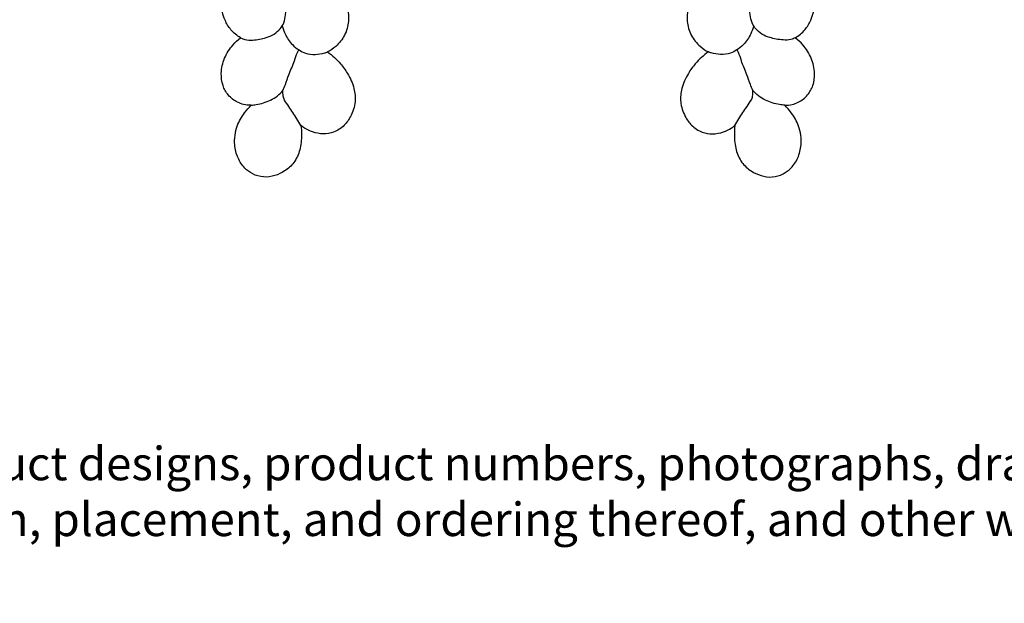
# Model space of a CAD drawing. Extents: x 0.6 to 32.3, y 0.8 to 23.5.
# Drawn here: x 13.9 to 24.9, y 1.8 to 8.4 of the extents above; entities that cross this region are included whole.
import ezdxf

# ---------------------------------------------------------------- set-up
doc = ezdxf.new("R2010")
doc.units = 0
doc.header["$MEASUREMENT"] = 0
doc.layers.get('0').update_dxf_attribs({"lineweight": 25})
doc.layers.add('25 Text', color=7, linetype='Continuous', lineweight=25)
doc.styles.add('White River', font='TCM_____.TTF', dxfattribs={"height": 0.09375})

# ---------------------------------------------------------------- blocks, each defined once
blk = doc.blocks.new('DROPGV214-LFront')
for points, knots in [([(-0.279, 1.56), (-0.264, 1.552), (-0.22, 1.532), (-0.121, 1.533), (-0.01, 1.553), (0.096, 1.596), (0.163, 1.655), (0.212, 1.729), (0.225, 1.826), (0.241, 1.925), (0.253, 2.021), (0.237, 2.111), (0.221, 2.169), (0.208, 2.202)], [0, 0, 0, 0, 1.342254, 3.56816, 7.427519, 9.894253, 12.17424, 14.145846, 16.504757, 19.534589, 21.844405, 23.772626, 26.448547, 26.448547, 26.448547, 26.448547]), ([(0.87, 2.06), (0.904, 1.983), (0.929, 1.875), (0.931, 1.714), (0.895, 1.584), (0.802, 1.469), (0.727, 1.418), (0.694, 1.401)], [0, 0, 0, 0, 6.41717, 8.169527, 12.308815, 16.3396, 19.16035, 19.16035, 19.16035, 19.16035]), ([(-0.279, 1.56), (-0.32, 1.584), (-0.391, 1.641), (-0.468, 1.772), (-0.493, 1.875), (-0.497, 1.936)], [0, 0, 0, 0, 3.554913, 6.737491, 11.454364, 11.454364, 11.454364, 11.454364]), ([(0.187, 1.694), (0.195, 1.663), (0.221, 1.586), (0.285, 1.491), (0.369, 1.423), (0.455, 1.379), (0.556, 1.369), (0.639, 1.382), (0.684, 1.397), (0.694, 1.401)], [0, 0, 0, 0, 2.418707, 6.142431, 8.554055, 10.587624, 13.384269, 16.107816, 16.968929, 16.968929, 16.968929, 16.968929]), ([(-0.161, 0.804), (-0.19, 0.803), (-0.242, 0.809), (-0.333, 0.841), (-0.422, 0.911), (-0.486, 1.028), (-0.504, 1.174), (-0.468, 1.336), (-0.382, 1.469), (-0.31, 1.537), (-0.279, 1.56)], [0, 0, 0, 0, 2.170068, 3.967515, 7.329229, 10.435206, 13.933356, 18.298397, 22.809011, 25.77551, 25.77551, 25.77551, 25.77551]), ([(0.195, 0.971), (0.205, 0.993), (0.23, 1.05), (0.264, 1.163), (0.319, 1.278), (0.346, 1.376), (0.367, 1.414), (0.373, 1.424)], [0, 0, 0, 0, 1.779035, 4.736211, 9.043983, 11.460032, 12.35921, 12.35921, 12.35921, 12.35921]), ([(0.694, 1.401), (0.748, 1.363), (0.83, 1.288), (0.93, 1.148), (0.996, 1.006), (1.014, 0.835), (0.966, 0.691), (0.884, 0.569), (0.773, 0.498), (0.645, 0.477), (0.532, 0.498), (0.45, 0.538), (0.41, 0.566), (0.397, 0.576)], [0, 0, 0, 0, 5.00464, 8.380532, 13.048976, 16.831848, 21.179507, 24.273983, 27.904334, 30.853489, 33.989202, 36.485457, 37.721887, 37.721887, 37.721887, 37.721887]), ([(-0.161, 0.804), (-0.142, 0.806), (-0.068, 0.816), (0.035, 0.846), (0.134, 0.906), (0.177, 0.948), (0.195, 0.971)], [0, 0, 0, 0, 1.469686, 5.704453, 8.025104, 10.258001, 10.258001, 10.258001, 10.258001]), ([(0.211, 0.862), (0.206, 0.876), (0.195, 0.912), (0.194, 0.949), (0.195, 0.971)], [0, 0, 0, 0, 1.121975, 2.810139, 2.810139, 2.810139, 2.810139]), ([(0.397, 0.576), (0.405, 0.513), (0.404, 0.421), (0.382, 0.28), (0.328, 0.161), (0.223, 0.066), (0.104, 0.01), (-0.023, -0.009), (-0.142, 0.027), (-0.243, 0.102), (-0.318, 0.215), (-0.358, 0.38), (-0.333, 0.562), (-0.249, 0.706), (-0.188, 0.778), (-0.161, 0.804)], [0, 0, 0, 0, 4.851902, 6.908535, 10.878121, 14.440459, 17.526418, 20.752797, 23.968234, 26.735647, 30.216464, 34.029269, 39.445719, 43.739199, 46.590267, 46.590267, 46.590267, 46.590267]), ([(0.397, 0.576), (0.382, 0.602), (0.34, 0.675), (0.274, 0.768), (0.228, 0.838), (0.211, 0.862)], [0, 0, 0, 0, 2.285088, 6.443921, 8.679953, 8.679953, 8.679953, 8.679953])]:
    blk.add_open_spline(points, degree=3, knots=knots)
blk = doc.blocks.new('DROPGV214-RFront')
for points, knots in [([(0.215, 1.553), (0.2, 1.545), (0.156, 1.525), (0.057, 1.527), (-0.054, 1.546), (-0.16, 1.589), (-0.227, 1.648), (-0.276, 1.722), (-0.289, 1.819), (-0.305, 1.918), (-0.317, 2.014), (-0.302, 2.104), (-0.285, 2.162), (-0.272, 2.195)], [0, 0, 0, 0, 1.342254, 3.56816, 7.427519, 9.894253, 12.17424, 14.145846, 16.504757, 19.534589, 21.844405, 23.772626, 26.448547, 26.448547, 26.448547, 26.448547]), ([(-0.934, 2.053), (-0.968, 1.976), (-0.994, 1.868), (-0.996, 1.707), (-0.959, 1.577), (-0.866, 1.463), (-0.791, 1.411), (-0.758, 1.394)], [0, 0, 0, 0, 6.41717, 8.169527, 12.308815, 16.3396, 19.16035, 19.16035, 19.16035, 19.16035]), ([(0.215, 1.553), (0.255, 1.577), (0.326, 1.634), (0.403, 1.765), (0.429, 1.868), (0.433, 1.93)], [0, 0, 0, 0, 3.554913, 6.737491, 11.454364, 11.454364, 11.454364, 11.454364]), ([(-0.251, 1.687), (-0.259, 1.656), (-0.286, 1.579), (-0.35, 1.484), (-0.433, 1.416), (-0.519, 1.372), (-0.62, 1.362), (-0.703, 1.375), (-0.748, 1.39), (-0.758, 1.394)], [0, 0, 0, 0, 2.418707, 6.142431, 8.554055, 10.587624, 13.384269, 16.107816, 16.968929, 16.968929, 16.968929, 16.968929]), ([(0.097, 0.797), (0.125, 0.796), (0.178, 0.802), (0.269, 0.835), (0.357, 0.904), (0.422, 1.021), (0.44, 1.167), (0.403, 1.329), (0.318, 1.462), (0.246, 1.53), (0.215, 1.553)], [0, 0, 0, 0, 2.170068, 3.967515, 7.329229, 10.435206, 13.933356, 18.298397, 22.809011, 25.77551, 25.77551, 25.77551, 25.77551]), ([(-0.758, 1.394), (-0.812, 1.356), (-0.895, 1.281), (-0.994, 1.142), (-1.06, 0.999), (-1.078, 0.828), (-1.03, 0.684), (-0.948, 0.563), (-0.837, 0.491), (-0.709, 0.47), (-0.596, 0.491), (-0.514, 0.531), (-0.474, 0.559), (-0.461, 0.569)], [0, 0, 0, 0, 5.00464, 8.380532, 13.048976, 16.831848, 21.179507, 24.273983, 27.904334, 30.853489, 33.989202, 36.485457, 37.721887, 37.721887, 37.721887, 37.721887]), ([(-0.26, 0.964), (-0.269, 0.986), (-0.294, 1.043), (-0.329, 1.156), (-0.384, 1.271), (-0.41, 1.369), (-0.431, 1.407), (-0.437, 1.417)], [0, 0, 0, 0, 1.779035, 4.736211, 9.043983, 11.460032, 12.35921, 12.35921, 12.35921, 12.35921]), ([(-0.276, 0.856), (-0.27, 0.869), (-0.259, 0.905), (-0.258, 0.942), (-0.26, 0.964)], [0, 0, 0, 0, 1.121975, 2.810139, 2.810139, 2.810139, 2.810139]), ([(0.097, 0.797), (0.078, 0.799), (0.004, 0.809), (-0.099, 0.839), (-0.198, 0.899), (-0.241, 0.942), (-0.26, 0.964)], [0, 0, 0, 0, 1.469686, 5.704453, 8.025104, 10.258001, 10.258001, 10.258001, 10.258001]), ([(-0.461, 0.569), (-0.469, 0.506), (-0.468, 0.414), (-0.446, 0.273), (-0.393, 0.155), (-0.287, 0.059), (-0.168, 0.004), (-0.042, -0.016), (0.078, 0.02), (0.179, 0.095), (0.253, 0.208), (0.293, 0.373), (0.269, 0.555), (0.185, 0.699), (0.124, 0.771), (0.097, 0.797)], [0, 0, 0, 0, 4.851902, 6.908535, 10.878121, 14.440459, 17.526418, 20.752797, 23.968234, 26.735647, 30.216464, 34.029269, 39.445719, 43.739199, 46.590267, 46.590267, 46.590267, 46.590267]), ([(-0.461, 0.569), (-0.447, 0.595), (-0.404, 0.668), (-0.339, 0.762), (-0.292, 0.831), (-0.276, 0.856)], [0, 0, 0, 0, 2.285088, 6.443921, 8.679953, 8.679953, 8.679953, 8.679953])]:
    blk.add_open_spline(points, degree=3, knots=knots)

msp = doc.modelspace()

# ---------------------------------------------------------------- block references
for name, p in [('DROPGV214-LFront', (16.653, 6.597)), ('DROPGV214-RFront', (22.371, 6.604))]:
    msp.add_blockref(name, p)

# ---------------------------------------------------------------- texts
at = {"layer": '25 Text', "insert": (1.824, 4.201), "char_height": 0.375, "attachment_point": 1, "style": 'White River'}
msp.add_mtext_dynamic_manual_height_columns('©WHITE RIVER HARDWOODS-WOODWORKS, INC.{\\H1.00001x;\\PCopyright claimed to the extent and creative product designs, product numbers, photographs, drawings, text, the selection, coordination, arrangement, organization, placement, and ordering thereof, and other works herein reproduced. All rights reserved.}', width=29.14248, gutter_width=0, heights=[3.124], dxfattribs=at)

doc.saveas('drawing.dxf')
